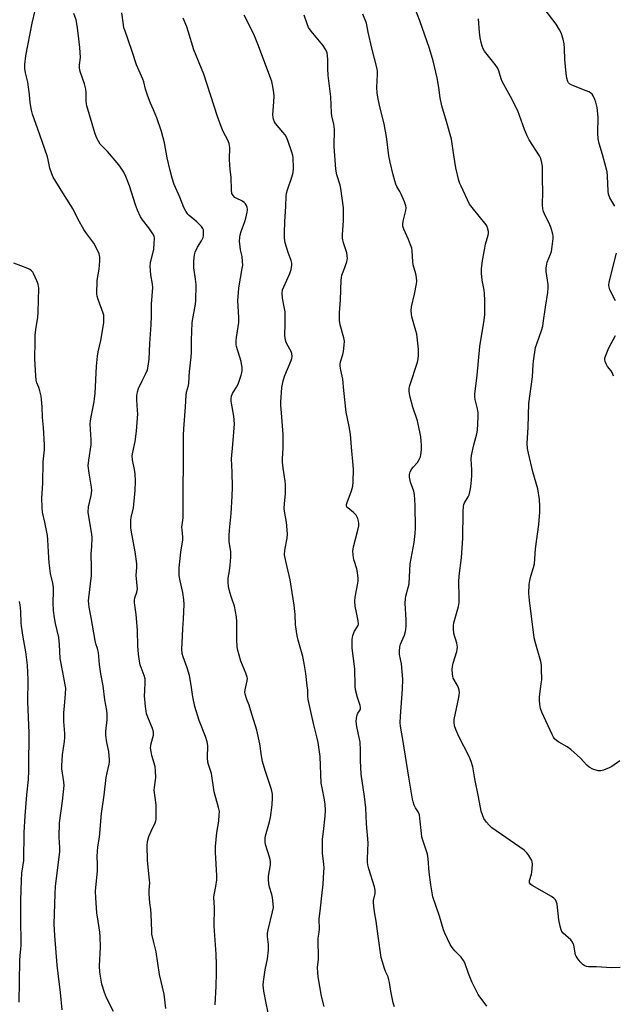
# Model space of a CAD drawing. Units: inches. Extents: x 1267769 to 1273769, y 577449 to 581449.
# Drawn here: x 1269414 to 1269656, y 579087 to 579488 of the extents above; entities that cross this region are included whole.
import ezdxf

# ---------------------------------------------------------------- set-up
doc = ezdxf.new("R2010")
doc.units = ezdxf.units.IN
doc.header["$MEASUREMENT"] = 0
doc.layers.add('Undefined', color=1, linetype='Continuous')

msp = doc.modelspace()

# ---------------------------------------------------------------- linework, layer by layer
at = {"layer": 'Undefined'}
for points, elevation in [([(1269452.44, 579084.09), (1269449.64, 579089.56), (1269448.76, 579091.81), (1269447.72, 579095.12), (1269446.85, 579100.11), (1269446.7, 579102.61), (1269447.18, 579110.26), (1269447.07, 579114.61), (1269446.91, 579116.33), (1269446.14, 579120.86), (1269445.65, 579124.26), (1269445.2, 579130.34), (1269445.15, 579132.98), (1269445.91, 579141.34), (1269445.98, 579143.95), (1269445.83, 579147.25), (1269446.09, 579151.05), (1269446.68, 579155.03), (1269447.61, 579164.68), (1269448.65, 579172.14), (1269449.41, 579179.32), (1269449.79, 579181.27), (1269450.7, 579184.77), (1269450.82, 579185.6), (1269450.84, 579186.47), (1269450.54, 579189.96), (1269449.7, 579193.52), (1269449.32, 579196.59), (1269449.36, 579198.01), (1269449.79, 579202.86), (1269449.82, 579205.17), (1269449.73, 579206.6), (1269448.89, 579210.96), (1269448.28, 579216.68), (1269447.29, 579221.61), (1269446.69, 579225.29), (1269446.26, 579230.18), (1269445.91, 579231.87), (1269445.27, 579233.76), (1269444.93, 579235.19), (1269443.34, 579244.45), (1269442.5, 579248.67), (1269442.32, 579250.11), (1269442.27, 579251.28), (1269442.33, 579252.45), (1269443.42, 579261.67), (1269443.47, 579264.9), (1269443.4, 579270.38), (1269443.65, 579273.4), (1269443.78, 579276.93), (1269443.66, 579278.39), (1269442.53, 579284.8), (1269442.18, 579287.42), (1269442.28, 579289.56), (1269443.34, 579294.24), (1269443.54, 579296.2), (1269443.42, 579297.61), (1269442.48, 579303.26), (1269442.18, 579306.34), (1269442.37, 579308.56), (1269443.27, 579314.78), (1269443.27, 579316.86), (1269442.98, 579323.36), (1269443.02, 579324.51), (1269443.28, 579326.21), (1269444.54, 579332.35), (1269444.76, 579333.76), (1269444.92, 579335.79), (1269445.46, 579346.8), (1269445.9, 579350.93), (1269446.18, 579352.65), (1269447.27, 579357.38), (1269448.15, 579362.02), (1269448.43, 579364.67), (1269448.55, 579367.06), (1269448.5, 579367.64), (1269448.29, 579368.5), (1269446.16, 579374.04), (1269445.78, 579375.35), (1269445.66, 579376.19), (1269445.77, 579381.7), (1269446.54, 579386.38), (1269446.91, 579389.58), (1269446.82, 579391.25), (1269446.53, 579392.6), (1269445.62, 579394.7), (1269444.45, 579396.99), (1269441.23, 579401.28), (1269440.4, 579402.5), (1269438.09, 579406.6), (1269436.03, 579410.82), (1269432.46, 579416.31), (1269428.88, 579422.13), (1269427.87, 579423.86), (1269427.25, 579425.15), (1269426.54, 579427.52), (1269425.84, 579430.97), (1269425.54, 579432.1), (1269423.35, 579438.31), (1269421.67, 579443.46), (1269419.49, 579449.51), (1269418.99, 579451.11), (1269418.48, 579454.11), (1269418.17, 579457.52), (1269417.56, 579462.57), (1269416.64, 579466.38), (1269416.36, 579468.06), (1269416.33, 579469.76), (1269416.74, 579473.2), (1269419.33, 579486.52), (1269420.46, 579491.67)], 612), ([(1269658.78, 579101.92), (1269655.29, 579101.79), (1269649.19, 579102.25), (1269645.95, 579102.27), (1269645.09, 579102.35), (1269644.4, 579102.58), (1269643.75, 579103.07), (1269642.58, 579104.32), (1269641.32, 579105.89), (1269640.89, 579106.61), (1269640.69, 579107.12), (1269639.94, 579111.04), (1269639.45, 579112.32), (1269638.72, 579113.18), (1269635.68, 579115.91), (1269635.15, 579116.58), (1269634.76, 579117.33), (1269634.37, 579118.72), (1269633.87, 579121.31), (1269633.15, 579127.73), (1269632.93, 579128.54), (1269632.46, 579129.47), (1269631.78, 579130.25), (1269630.92, 579130.89), (1269623.05, 579135.35), (1269622.4, 579135.81), (1269621.96, 579136.39), (1269621.86, 579136.88), (1269621.9, 579137.4), (1269622.7, 579139.9), (1269622.9, 579140.76), (1269623.04, 579142.25), (1269623.08, 579144.05), (1269623, 579144.93), (1269622.85, 579145.48), (1269622.48, 579146.26), (1269621.7, 579147.51), (1269620.84, 579148.7), (1269619.75, 579149.67), (1269606.55, 579158.89), (1269605.51, 579159.9), (1269604.34, 579161.2), (1269603.36, 579162.61), (1269602.72, 579164.1), (1269602.26, 579165.68), (1269601.15, 579171.39), (1269599.6, 579178.78), (1269598.77, 579183.65), (1269598.18, 579185.81), (1269597.38, 579187.87), (1269593.11, 579195.99), (1269591.87, 579198.95), (1269591.41, 579200.32), (1269591.21, 579201.77), (1269591.27, 579202.93), (1269593.17, 579211.92), (1269593.3, 579212.8), (1269593.35, 579213.99), (1269593.28, 579214.87), (1269593.03, 579215.86), (1269592.58, 579216.83), (1269590.88, 579219.79), (1269590.61, 579220.58), (1269590.49, 579221.42), (1269590.42, 579223.42), (1269590.52, 579224.56), (1269590.86, 579225.96), (1269592.24, 579230.68), (1269592.43, 579231.53), (1269592.51, 579232.38), (1269592.47, 579233.23), (1269592.34, 579234.08), (1269591.13, 579238.05), (1269590.91, 579239.78), (1269590.89, 579241.22), (1269591.1, 579242.32), (1269592.93, 579248.94), (1269593.25, 579250.61), (1269593.29, 579252.86), (1269593.06, 579258.84), (1269593.28, 579261.42), (1269594.24, 579268.74), (1269594.66, 579274.83), (1269594.75, 579276.86), (1269594.86, 579287.57), (1269594.99, 579289.72), (1269595.12, 579290.46), (1269595.39, 579291.27), (1269596.9, 579293.71), (1269597.27, 579294.49), (1269597.86, 579296.97), (1269598.16, 579298.97), (1269598.36, 579302.25), (1269598.37, 579304.62), (1269598.21, 579308.98), (1269598.29, 579310.43), (1269599.28, 579314.78), (1269600.52, 579319.35), (1269600.77, 579320.79), (1269600.96, 579326.08), (1269600.93, 579327.82), (1269600.67, 579329.49), (1269599.77, 579333.24), (1269599.64, 579334.32), (1269599.66, 579335.42), (1269600.65, 579343.19), (1269601.65, 579354.93), (1269603.42, 579365.62), (1269603.68, 579367.96), (1269603.71, 579373.64), (1269603.59, 579376.44), (1269603.42, 579377.85), (1269602.69, 579381.85), (1269602.42, 579384.77), (1269602.38, 579386.51), (1269602.77, 579389.84), (1269603.65, 579394.94), (1269604.01, 579396.62), (1269605.07, 579400.25), (1269605.19, 579400.96), (1269605.17, 579401.78), (1269604.84, 579403.2), (1269604.62, 579403.74), (1269604.19, 579404.46), (1269598.54, 579411.48), (1269597.52, 579412.91), (1269594.02, 579420.2), (1269593.54, 579421.3), (1269593.16, 579422.43), (1269591.86, 579427.65), (1269591.15, 579432.82), (1269590.11, 579439.32), (1269588.13, 579446.5), (1269586.16, 579452.87), (1269585.52, 579456.2), (1269584.99, 579460.32), (1269584.26, 579464.31), (1269583.78, 579466.59), (1269582.64, 579471.17), (1269581.18, 579476.3), (1269577.28, 579487.52), (1269575.36, 579492.39)], 626), ([(1269656.73, 579411.98), (1269654.7, 579415.44), (1269654.12, 579416.95), (1269653.98, 579418.09), (1269653.71, 579424.23), (1269653.52, 579425.97), (1269651.7, 579433.08), (1269650.29, 579437.59), (1269649.82, 579439.48), (1269649.7, 579441.73), (1269649.85, 579448.27), (1269649.43, 579452.19), (1269648.98, 579454.41), (1269648.57, 579455.45), (1269647.81, 579456.95), (1269647.38, 579457.64), (1269646.81, 579458.2), (1269646.1, 579458.61), (1269645.05, 579459.06), (1269639.11, 579461.26), (1269638.2, 579461.91), (1269637.83, 579462.33), (1269637.55, 579462.81), (1269637.12, 579464.18), (1269636.81, 579466.09), (1269636.31, 579471.81), (1269636.22, 579476.19), (1269636.02, 579478.14), (1269635.67, 579480.06), (1269634.8, 579482.57), (1269634.14, 579483.89), (1269632.78, 579486.17), (1269628.34, 579492.06)], 630), ([(1269473.77, 579085.3), (1269473.06, 579091.08), (1269471.14, 579099.05), (1269469.79, 579108.35), (1269468.8, 579112.15), (1269468.09, 579115.58), (1269468.01, 579116.72), (1269467.98, 579120.18), (1269467.76, 579123.76), (1269467.61, 579125.54), (1269467.23, 579128.28), (1269466.98, 579132), (1269466.97, 579133.45), (1269467.17, 579136.42), (1269467.16, 579137.57), (1269466.33, 579145.51), (1269466.16, 579151.69), (1269466.31, 579153.23), (1269466.89, 579155.32), (1269467.74, 579157.42), (1269469.36, 579160.86), (1269469.65, 579161.69), (1269469.75, 579162.26), (1269469.84, 579164.33), (1269469.82, 579168.2), (1269469.02, 579174.14), (1269469.08, 579175.3), (1269469.65, 579179.31), (1269469.61, 579181.89), (1269469.38, 579183.87), (1269468.06, 579188.25), (1269467.72, 579189.96), (1269467.55, 579191.38), (1269467.58, 579192.19), (1269467.76, 579193.24), (1269468.69, 579196.55), (1269468.68, 579197.92), (1269468.28, 579199.28), (1269466.38, 579203.87), (1269465.93, 579205.25), (1269465.69, 579206.35), (1269465.41, 579208.3), (1269465.12, 579212.58), (1269465.15, 579214.64), (1269465.34, 579218.18), (1269465.28, 579219.5), (1269464.95, 579220.86), (1269463.31, 579225.23), (1269463.03, 579226.66), (1269462.64, 579229.57), (1269462.39, 579232.99), (1269462.17, 579239.23), (1269461.83, 579244.29), (1269461.68, 579245.76), (1269461.06, 579249.46), (1269460.95, 579250.59), (1269460.97, 579251.41), (1269461.12, 579252.49), (1269461.93, 579254.86), (1269462.15, 579256.17), (1269462.1, 579257.34), (1269461.68, 579261.68), (1269461.89, 579264.82), (1269461.89, 579266.35), (1269461.22, 579271.23), (1269459.58, 579280.01), (1269459.47, 579281.16), (1269459.44, 579282.64), (1269459.47, 579284.12), (1269459.59, 579285.29), (1269460.53, 579289.16), (1269460.78, 579290.58), (1269461.25, 579296.17), (1269461.38, 579300.07), (1269461.22, 579303.04), (1269461.02, 579304.81), (1269460.22, 579308.76), (1269460.09, 579310.38), (1269460.25, 579311.8), (1269461.3, 579316.15), (1269461.86, 579320.39), (1269462.31, 579327.43), (1269462.25, 579328.86), (1269461.88, 579333.14), (1269461.95, 579334.79), (1269462.22, 579336.41), (1269462.67, 579337.73), (1269464.06, 579340.84), (1269465.53, 579343.57), (1269466.28, 579345.43), (1269466.61, 579346.84), (1269466.93, 579349.78), (1269467.23, 579356.09), (1269467.8, 579363.72), (1269467.93, 579367.41), (1269467.97, 579372.11), (1269468.41, 579378.84), (1269468.31, 579380.22), (1269467.64, 579384.11), (1269467.37, 579387.54), (1269467.56, 579388.99), (1269468.81, 579394.52), (1269469.03, 579396.88), (1269469.11, 579398.94), (1269469, 579399.79), (1269468.5, 579400.82), (1269466.77, 579403.25), (1269464.19, 579406.44), (1269463.48, 579407.71), (1269462.21, 579410.36), (1269461.33, 579412.55), (1269458.97, 579420.36), (1269457.44, 579424.05), (1269456.58, 579425.86), (1269455.02, 579428.31), (1269453.99, 579429.7), (1269449.94, 579434.26), (1269447.05, 579437.31), (1269446.28, 579438.48), (1269445.51, 579439.98), (1269444.85, 579441.91), (1269441.58, 579452.9), (1269441.39, 579453.77), (1269441.27, 579454.85), (1269441.3, 579458.29), (1269441.11, 579459.67), (1269440.57, 579461.86), (1269438.87, 579466.85), (1269438.52, 579468.25), (1269438.53, 579469.53), (1269438.95, 579472.52), (1269438.66, 579476.63), (1269438.05, 579482.52), (1269437.59, 579485.64), (1269437.16, 579487.88), (1269436.33, 579490.5)], 614), ([(1269493.9, 579086.8), (1269494.29, 579094.35), (1269494.4, 579099.84), (1269494.39, 579103.18), (1269494.28, 579107.31), (1269493.4, 579118.78), (1269493.53, 579126.43), (1269493.35, 579130.4), (1269493.48, 579131.53), (1269494.18, 579134.87), (1269494.57, 579137.7), (1269494.56, 579139.44), (1269494, 579148.72), (1269494, 579151.2), (1269494.59, 579156.92), (1269495.29, 579161.52), (1269495.54, 579164.14), (1269495.56, 579165.55), (1269495.27, 579167.12), (1269493.47, 579173.45), (1269492.34, 579180.9), (1269491.13, 579184.59), (1269490.86, 579185.62), (1269490.74, 579187.4), (1269490.8, 579192.39), (1269490.62, 579193.83), (1269489.92, 579196.09), (1269487.36, 579202.61), (1269485.53, 579208.21), (1269484.69, 579212.22), (1269484.13, 579216.97), (1269483.4, 579220.87), (1269482.49, 579223.94), (1269480.81, 579228.42), (1269480.41, 579229.81), (1269480.27, 579231.64), (1269480.48, 579236.88), (1269480.66, 579239.97), (1269481.01, 579243.78), (1269481.27, 579249.91), (1269481.12, 579251.69), (1269480.74, 579254.65), (1269479.57, 579259.4), (1269479.24, 579261.6), (1269479.12, 579262.98), (1269479.23, 579264.72), (1269479.92, 579271.11), (1269480.68, 579276.16), (1269480.66, 579277.21), (1269480.37, 579280.14), (1269480.32, 579281.32), (1269480.81, 579285.04), (1269480.88, 579286.17), (1269480.76, 579298.13), (1269480.99, 579305.86), (1269481, 579318.75), (1269481.1, 579321.3), (1269481.76, 579330.31), (1269482.01, 579335.09), (1269482.2, 579336.23), (1269482.96, 579339.02), (1269483.14, 579339.92), (1269483.36, 579344.68), (1269484.05, 579350.57), (1269484.16, 579352.53), (1269484.2, 579357.48), (1269484.55, 579364.57), (1269484.79, 579366.22), (1269485.74, 579371.25), (1269485.94, 579373.28), (1269486.13, 579380.08), (1269485.88, 579382.3), (1269485.16, 579386.94), (1269485.1, 579388.12), (1269485.18, 579389.58), (1269485.42, 579392.19), (1269485.68, 579393.31), (1269486.67, 579395.36), (1269488.35, 579397.97), (1269488.75, 579398.7), (1269488.93, 579399.23), (1269489.08, 579400.09), (1269489.14, 579401.83), (1269489.07, 579402.39), (1269488.88, 579402.89), (1269488.22, 579403.79), (1269486.38, 579405.64), (1269483.25, 579408.21), (1269482.68, 579408.83), (1269481.87, 579409.96), (1269481.08, 579411.49), (1269479.45, 579415.64), (1269477.16, 579420.87), (1269476.32, 579423.42), (1269475.47, 579426.56), (1269474.27, 579431.74), (1269473.17, 579437.84), (1269471.98, 579442.42), (1269470.05, 579448.03), (1269468.78, 579451.21), (1269467.53, 579453.92), (1269466.43, 579456.9), (1269465.5, 579459.62), (1269464.73, 579462.66), (1269464.37, 579463.75), (1269461.78, 579469.65), (1269459.95, 579475.46), (1269457.04, 579483.65), (1269456.71, 579484.73), (1269456.48, 579485.87), (1269455.79, 579490.77)], 616), ([(1269515.96, 579080.95), (1269514.6, 579087.36), (1269513.72, 579092.3), (1269513.46, 579094.79), (1269513.52, 579096.25), (1269514.22, 579100.97), (1269515.18, 579105.42), (1269515.55, 579108.96), (1269515.52, 579111.33), (1269515.19, 579114.56), (1269515.22, 579115.98), (1269515.47, 579117.35), (1269517.26, 579124.68), (1269517.55, 579126.42), (1269517.5, 579127.87), (1269517.19, 579130.49), (1269516.94, 579131.62), (1269516.01, 579134.63), (1269515.78, 579136.05), (1269515.61, 579137.77), (1269515.64, 579139.19), (1269516.43, 579143.75), (1269516.46, 579145.16), (1269516.14, 579146.53), (1269514.39, 579152.07), (1269514.22, 579152.94), (1269514.17, 579153.81), (1269514.22, 579154.68), (1269514.38, 579155.52), (1269516.04, 579161.34), (1269516.39, 579163.03), (1269517.03, 579168.19), (1269517.18, 579171.07), (1269517.16, 579172.51), (1269517.06, 579173.25), (1269516.77, 579174.41), (1269514.17, 579182.22), (1269513.14, 579185.87), (1269512.71, 579188.19), (1269512.06, 579193.11), (1269510.82, 579198.65), (1269508.29, 579206.88), (1269507.64, 579208.81), (1269506.73, 579211.16), (1269506.13, 579213.33), (1269506, 579214.15), (1269506.03, 579215), (1269506.86, 579218.73), (1269506.97, 579219.59), (1269506.93, 579220.15), (1269506.39, 579221.8), (1269504.29, 579226.74), (1269503, 579231.65), (1269502.83, 579232.81), (1269502.69, 579235.11), (1269502.67, 579242.77), (1269502.49, 579244.82), (1269501.74, 579249.16), (1269500.48, 579252.64), (1269499.81, 579254.76), (1269499.3, 579257.1), (1269499.12, 579258.8), (1269499.19, 579260.53), (1269499.7, 579263.52), (1269500, 579265.78), (1269500.19, 579269.06), (1269500.17, 579271.42), (1269499.56, 579275.34), (1269499.55, 579277.73), (1269499.68, 579280.11), (1269500.33, 579286.91), (1269500.79, 579293.85), (1269500.87, 579297.58), (1269500.79, 579303.69), (1269500.55, 579309.11), (1269501.11, 579315.01), (1269501.67, 579323.33), (1269501.51, 579326.45), (1269500.53, 579331.74), (1269500.42, 579332.63), (1269500.42, 579333.5), (1269500.56, 579334.64), (1269500.94, 579335.72), (1269501.36, 579336.48), (1269502.61, 579338.28), (1269503.25, 579339.53), (1269504.49, 579343.16), (1269504.9, 579344.86), (1269504.85, 579346.23), (1269504.44, 579348.7), (1269502.56, 579354.84), (1269502.45, 579355.69), (1269502.45, 579357.12), (1269502.58, 579358.57), (1269503.48, 579364.62), (1269503.47, 579366.66), (1269503.14, 579373.62), (1269503.3, 579376.75), (1269503.56, 579378.76), (1269504.91, 579386.58), (1269505.08, 579388.03), (1269505.04, 579389.47), (1269504.83, 579391.49), (1269504.16, 579394.28), (1269503.97, 579395.42), (1269503.83, 579397.78), (1269503.86, 579399.25), (1269504.05, 579400.33), (1269504.41, 579401.66), (1269505.9, 579405.75), (1269506.31, 579407.11), (1269506.94, 579409.61), (1269507.06, 579410.43), (1269507.05, 579410.97), (1269506.92, 579411.49), (1269506.59, 579412.24), (1269506.16, 579412.96), (1269505.63, 579413.58), (1269504.77, 579414.14), (1269502.69, 579415.11), (1269501.92, 579415.56), (1269501.15, 579416.32), (1269500.64, 579417.26), (1269500.45, 579418.67), (1269500.39, 579423.91), (1269499.97, 579426.96), (1269499.82, 579428.73), (1269499.75, 579431.13), (1269499.78, 579435.92), (1269499.72, 579436.81), (1269499.57, 579437.57), (1269499.01, 579438.87), (1269497.05, 579442.51), (1269496.28, 579444.43), (1269494.8, 579448.62), (1269489.2, 579465.82), (1269485.12, 579475.65), (1269482.86, 579483.36), (1269482.3, 579485.02), (1269480.84, 579488.56)], 618), ([(1269538.23, 579086.11), (1269537.24, 579090.27), (1269535.81, 579098.15), (1269535.64, 579099.86), (1269535.6, 579101.88), (1269535.93, 579105.38), (1269535.86, 579113.92), (1269536.24, 579116.36), (1269536.36, 579117.62), (1269536.28, 579121.64), (1269536.83, 579126.14), (1269537.27, 579131.12), (1269537.82, 579135.95), (1269538.17, 579140.91), (1269538.2, 579142.35), (1269538.12, 579144.05), (1269537.56, 579148.5), (1269537.53, 579152.53), (1269537.61, 579154.25), (1269537.92, 579157.38), (1269538.7, 579163.62), (1269538.77, 579165.85), (1269538.68, 579168.47), (1269538.42, 579170.27), (1269537.38, 579175.09), (1269537.09, 579177.06), (1269536.57, 579187.89), (1269535.83, 579193.65), (1269535.46, 579195.38), (1269533.87, 579201.28), (1269531.77, 579211.16), (1269531.59, 579212.52), (1269531.55, 579214.89), (1269531.39, 579216.66), (1269530.8, 579221.68), (1269530.17, 579225.77), (1269529.59, 579228.58), (1269527.66, 579235.29), (1269527.26, 579237.04), (1269526.6, 579241.47), (1269526.38, 579245.73), (1269525.98, 579249.54), (1269524.35, 579259.87), (1269522.59, 579267.39), (1269522.16, 579269.98), (1269522.28, 579271.88), (1269523.17, 579276.85), (1269523.33, 579278.58), (1269522.86, 579283.3), (1269522.2, 579287.03), (1269522, 579288.96), (1269522.05, 579290.93), (1269522.44, 579294.84), (1269522.53, 579298.62), (1269522.39, 579300.08), (1269521.58, 579305.34), (1269521.32, 579307.79), (1269521.32, 579309.2), (1269521.53, 579313.5), (1269521.6, 579319.09), (1269520.82, 579327.92), (1269520.67, 579330.78), (1269520.67, 579332.24), (1269521.06, 579338.22), (1269521.56, 579340.84), (1269522.24, 579343.09), (1269524.86, 579349.15), (1269525.1, 579349.96), (1269525.17, 579350.81), (1269525.03, 579351.97), (1269524.79, 579352.81), (1269523.02, 579355.93), (1269522.64, 579356.96), (1269522.32, 579358.29), (1269522.24, 579359.45), (1269522.38, 579363.91), (1269522.31, 579369), (1269522.13, 579370.42), (1269521.29, 579374.61), (1269521.12, 579376.59), (1269521.35, 579377.91), (1269521.78, 579379.21), (1269524.32, 579384.58), (1269524.77, 579386.24), (1269525.07, 579387.94), (1269525.06, 579388.78), (1269524.8, 579389.92), (1269523.54, 579393.22), (1269522.39, 579397.13), (1269522.13, 579399.03), (1269522.06, 579401.01), (1269522.2, 579405.81), (1269522.62, 579411.9), (1269522.76, 579416.21), (1269522.94, 579417.29), (1269523.28, 579418.64), (1269525.09, 579423.87), (1269525.62, 579425.76), (1269525.76, 579427.49), (1269525.67, 579431.79), (1269525.54, 579432.64), (1269525.13, 579434.04), (1269523.5, 579438.79), (1269522.92, 579440.13), (1269522.32, 579441.07), (1269521.47, 579442.19), (1269518.47, 579445.67), (1269518.01, 579446.38), (1269517.57, 579447.42), (1269517.42, 579448.21), (1269517.38, 579449.27), (1269517.82, 579454.51), (1269517.93, 579456.87), (1269517.79, 579458.3), (1269517.22, 579461.43), (1269516.9, 579462.84), (1269516.56, 579463.86), (1269511.57, 579477.31), (1269509.57, 579482.14), (1269505.69, 579489.82)], 620), ([(1269566.89, 579085.97), (1269566.39, 579087.61), (1269565.38, 579092.27), (1269564.86, 579095.86), (1269564.62, 579096.99), (1269564.27, 579098.09), (1269563.4, 579100.11), (1269562.89, 579101.51), (1269561.46, 579106.08), (1269560.21, 579114.75), (1269559.48, 579120.79), (1269558.73, 579124.56), (1269558.46, 579126.9), (1269558.37, 579128.36), (1269558.4, 579129.23), (1269559, 579132.08), (1269559.04, 579133.42), (1269558.71, 579134.83), (1269556.47, 579142.16), (1269556.08, 579143.79), (1269555.92, 579144.88), (1269555.89, 579146.19), (1269556.15, 579152.66), (1269555.56, 579160.52), (1269555.18, 579166.98), (1269554.66, 579171.64), (1269553.28, 579180.72), (1269553.05, 579186.28), (1269553.07, 579190.37), (1269552.91, 579193.8), (1269552.71, 579194.93), (1269551.56, 579200.09), (1269551.27, 579202.14), (1269551.37, 579203.54), (1269551.66, 579204.88), (1269551.97, 579205.59), (1269552.72, 579206.48), (1269552.94, 579206.85), (1269553.07, 579207.33), (1269553.08, 579207.85), (1269552.93, 579208.64), (1269551.78, 579211.88), (1269551.03, 579214.99), (1269550.9, 579216.56), (1269550.74, 579223.57), (1269549.61, 579232.04), (1269549.69, 579235.51), (1269549.92, 579237.2), (1269550.6, 579238.95), (1269551.85, 579240.82), (1269552.08, 579241.26), (1269552.2, 579241.76), (1269552.09, 579243.14), (1269551.37, 579246.58), (1269550.93, 579249.14), (1269550.72, 579251.13), (1269550.93, 579252.8), (1269552.03, 579258.49), (1269552.1, 579259.36), (1269552.06, 579260.52), (1269551.84, 579262.85), (1269551.62, 579264.29), (1269550.51, 579267.67), (1269550.22, 579268.8), (1269550.04, 579270.18), (1269549.98, 579271.57), (1269550.04, 579272.41), (1269550.21, 579273.27), (1269552.03, 579280.08), (1269552.34, 579281.78), (1269552.41, 579282.91), (1269552.28, 579283.76), (1269551.96, 579284.87), (1269551.62, 579285.66), (1269551.31, 579286.14), (1269550.27, 579287.2), (1269547.86, 579289.1), (1269547.55, 579289.49), (1269547.35, 579290.06), (1269547.37, 579290.56), (1269547.57, 579291.34), (1269549.36, 579296.11), (1269549.92, 579297.98), (1269550.09, 579299.75), (1269550.24, 579304.82), (1269550.12, 579306.58), (1269549.33, 579313.93), (1269548.96, 579319.14), (1269548.49, 579322.24), (1269547.27, 579328.18), (1269546.21, 579336.95), (1269545.8, 579341.54), (1269544.99, 579345.24), (1269544.81, 579346.9), (1269544.83, 579347.73), (1269544.95, 579348.58), (1269545.85, 579351.68), (1269546.09, 579352.81), (1269546.39, 579355.36), (1269546.5, 579357.06), (1269546.33, 579358.45), (1269544.76, 579363.71), (1269544.47, 579365.43), (1269544.5, 579368.61), (1269544.98, 579373.83), (1269545.18, 579381.94), (1269545.26, 579382.78), (1269545.52, 579383.87), (1269546.21, 579386.02), (1269547.47, 579389.36), (1269547.68, 579390.22), (1269547.73, 579390.76), (1269547.69, 579391.87), (1269547.53, 579392.98), (1269546.12, 579397.08), (1269545.77, 579398.94), (1269545.76, 579400.37), (1269546.16, 579406.14), (1269546.19, 579409.57), (1269546.12, 579411.3), (1269545.1, 579419.21), (1269544.74, 579420.62), (1269543.43, 579424.75), (1269543, 579427.16), (1269542.36, 579436.28), (1269542.51, 579443.31), (1269542.21, 579445.45), (1269541.42, 579448.88), (1269541.23, 579450.03), (1269540.99, 579456.63), (1269539.93, 579465.3), (1269539.8, 579468.09), (1269539.76, 579471.66), (1269539.64, 579473.34), (1269539.46, 579474.43), (1269538.92, 579475.72), (1269537.7, 579477.64), (1269532.94, 579483.34), (1269531.94, 579484.77), (1269531.28, 579486.27), (1269530.14, 579489.82)], 622), ([(1269604.51, 579086.26), (1269601.05, 579091.01), (1269598.4, 579096.05), (1269597.05, 579099.45), (1269595.53, 579103.78), (1269595.06, 579104.82), (1269594.09, 579106.21), (1269591.51, 579108.76), (1269590.37, 579110.1), (1269589.63, 579111.37), (1269587.41, 579115.89), (1269586.88, 579117.23), (1269585.18, 579122.87), (1269582.58, 579130.72), (1269581.65, 579135.61), (1269581.03, 579140.81), (1269580.58, 579146.14), (1269580.32, 579148.09), (1269579.88, 579149.73), (1269578.32, 579154.18), (1269578.06, 579155.13), (1269577.85, 579156.56), (1269577.28, 579162.83), (1269577.03, 579164.15), (1269576.57, 579165.3), (1269575.52, 579167.02), (1269574.99, 579168.04), (1269574.46, 579169.37), (1269574.18, 579170.49), (1269572.69, 579179.47), (1269570.49, 579193.93), (1269569.35, 579200.2), (1269569.2, 579201.66), (1269569.29, 579204.28), (1269570.16, 579215.3), (1269570.26, 579219.4), (1269569.79, 579225.56), (1269568.99, 579229.37), (1269568.9, 579230.79), (1269569.14, 579232.53), (1269569.4, 579233.67), (1269570.94, 579237.34), (1269571.36, 579238.74), (1269571.53, 579239.59), (1269571.65, 579241.3), (1269571.7, 579243.59), (1269571.32, 579250.33), (1269571.33, 579252.07), (1269571.52, 579253.2), (1269572.51, 579256.76), (1269572.82, 579258.23), (1269573.06, 579261.07), (1269573.3, 579266.38), (1269574.9, 579275), (1269575.35, 579278.66), (1269575.51, 579280.92), (1269575.31, 579290.28), (1269575.05, 579294.55), (1269574.77, 579295.93), (1269573.49, 579299.67), (1269573.09, 579301.62), (1269573.01, 579302.73), (1269573.27, 579303.82), (1269573.94, 579305.11), (1269574.47, 579305.79), (1269576.24, 579307.66), (1269577, 579308.86), (1269577.44, 579309.94), (1269577.67, 579310.77), (1269577.87, 579312.73), (1269577.9, 579314.44), (1269577.8, 579316.53), (1269577.65, 579318.02), (1269577.39, 579319.46), (1269576.25, 579324.6), (1269574.43, 579330.17), (1269573.34, 579334.2), (1269573, 579335.64), (1269572.88, 579336.77), (1269572.95, 579337.84), (1269573.22, 579338.97), (1269576.27, 579348.45), (1269576.57, 579349.88), (1269576.73, 579351.35), (1269576.74, 579353.73), (1269575.98, 579359.91), (1269575.64, 579361.32), (1269574.04, 579366.9), (1269573.82, 579368.06), (1269573.7, 579369.52), (1269573.86, 579370.97), (1269575.02, 579376.13), (1269575.88, 579380.39), (1269575.98, 579381.54), (1269575.89, 579383.01), (1269575.63, 579384.47), (1269574.58, 579388.2), (1269574.32, 579389.36), (1269574.09, 579393.88), (1269573.93, 579394.93), (1269573.49, 579396.29), (1269572.64, 579398.44), (1269570.69, 579402.61), (1269570.35, 579403.86), (1269570.35, 579404.98), (1269570.55, 579406.44), (1269571.54, 579410.28), (1269571.6, 579411.36), (1269571.49, 579412.18), (1269570.95, 579413.79), (1269569.67, 579416.98), (1269569.14, 579418.02), (1269567.91, 579420.06), (1269567.48, 579420.95), (1269567.03, 579422.29), (1269566.35, 579424.84), (1269565.08, 579429.94), (1269564.55, 579432.5), (1269563.64, 579440.47), (1269563.15, 579443.32), (1269562.65, 579445.59), (1269560.9, 579452.5), (1269560.08, 579456.39), (1269559.81, 579458.22), (1269559.67, 579460.43), (1269559.96, 579465.78), (1269559.94, 579466.9), (1269559.81, 579467.98), (1269557.63, 579476.39), (1269556.15, 579482.91), (1269555.44, 579486.6), (1269554, 579490.3)], 624), ([(1269658.68, 579186.07), (1269655.41, 579183.75), (1269654.39, 579183.24), (1269652.01, 579182.3), (1269650.94, 579182.02), (1269649.87, 579182.1), (1269647.72, 579182.79), (1269646.21, 579183.51), (1269645.33, 579184.29), (1269642.7, 579187.16), (1269638.71, 579190.75), (1269637.29, 579191.76), (1269633.82, 579193.74), (1269632.93, 579194.37), (1269632.14, 579195.08), (1269631.63, 579195.76), (1269631.09, 579196.81), (1269626.88, 579206), (1269626.36, 579207.38), (1269626.09, 579209.06), (1269625.97, 579210.77), (1269626.01, 579212.13), (1269626.72, 579217.43), (1269626.89, 579219.15), (1269626.84, 579223.64), (1269626.76, 579225.13), (1269626.48, 579226.55), (1269624.45, 579233.7), (1269623.84, 579236.18), (1269621.85, 579251.61), (1269621.65, 579254.24), (1269621.81, 579257.9), (1269622.02, 579259.59), (1269622.43, 579261.28), (1269623.6, 579264.9), (1269623.91, 579266.32), (1269624.42, 579272.48), (1269625.7, 579282.35), (1269626.07, 579287.4), (1269626.11, 579290), (1269625.94, 579292.52), (1269625.27, 579296.88), (1269623.31, 579303.87), (1269621.44, 579311.41), (1269621.09, 579313.37), (1269620.92, 579315.33), (1269621.43, 579322.05), (1269621.68, 579331.71), (1269623.15, 579342.54), (1269623.43, 579347.49), (1269623.58, 579348.96), (1269624.41, 579354.46), (1269624.87, 579355.97), (1269626.74, 579361.34), (1269627.3, 579363.21), (1269627.52, 579364.36), (1269628.39, 579370.87), (1269629.35, 579376.85), (1269629.58, 579378.74), (1269629.53, 579380.11), (1269628.69, 579385.48), (1269628.67, 579386.92), (1269628.92, 579388.38), (1269629.15, 579389.24), (1269630.5, 579392.48), (1269630.86, 579393.6), (1269631.18, 579395.66), (1269631.51, 579398.93), (1269631.49, 579399.79), (1269631.37, 579400.62), (1269630.76, 579403.05), (1269630.18, 579404.39), (1269627.97, 579408.88), (1269627.59, 579409.92), (1269627.35, 579410.98), (1269627.27, 579412.55), (1269627.39, 579418), (1269627.15, 579422.96), (1269627.26, 579427.49), (1269627.18, 579428.33), (1269626.9, 579429.75), (1269626.47, 579431.42), (1269626.03, 579432.47), (1269621.79, 579439.11), (1269620.92, 579440.64), (1269619.88, 579443.27), (1269617.2, 579450.87), (1269614.2, 579456.73), (1269610.84, 579462.78), (1269610.42, 579463.84), (1269609.4, 579467.11), (1269608.9, 579468.34), (1269607.95, 579469.77), (1269603.61, 579475.23), (1269603.03, 579476.15), (1269602.58, 579477.24), (1269602.17, 579478.65), (1269601.81, 579480.6), (1269601.56, 579482.87), (1269601.2, 579488.33)], 628), ([(1269656.98, 579373.47), (1269654.64, 579377.89), (1269654.31, 579379), (1269654.23, 579379.86), (1269654.34, 579380.98), (1269654.57, 579382.12), (1269657.35, 579392.95)], 630), ([(1269431.52, 579084.77), (1269430.8, 579091.75), (1269429.83, 579099.48), (1269429.49, 579102.9), (1269428.51, 579115.04), (1269428.33, 579119.63), (1269428.61, 579131.95), (1269428.75, 579134.89), (1269430.56, 579149.2), (1269430.57, 579150.71), (1269430.31, 579155.09), (1269430.41, 579160.86), (1269431.59, 579169.63), (1269432.27, 579176.14), (1269432.24, 579177.56), (1269431.61, 579181.16), (1269431.43, 579182.91), (1269431.39, 579184.06), (1269431.64, 579188.63), (1269432.48, 579193.94), (1269432.65, 579195.6), (1269432.63, 579197.25), (1269432.26, 579202.17), (1269432.25, 579205.62), (1269432.41, 579208.48), (1269432.88, 579213.42), (1269432.96, 579215.67), (1269432.79, 579217.09), (1269431.73, 579222.2), (1269430.74, 579227.81), (1269430.42, 579233.53), (1269430.12, 579236.4), (1269428.74, 579242.06), (1269428.34, 579244.35), (1269428.02, 579247.3), (1269427.86, 579250.38), (1269428.04, 579255.38), (1269427.98, 579256.78), (1269427.69, 579258.42), (1269426.81, 579262.37), (1269426.25, 579266.73), (1269426.07, 579268.76), (1269425.74, 579276.16), (1269425.58, 579277.87), (1269424.5, 579283.31), (1269423.57, 579287.35), (1269423.33, 579289.36), (1269423.21, 579293.08), (1269423.69, 579299.16), (1269423.81, 579307.87), (1269424.33, 579312.76), (1269424.31, 579314.89), (1269423.9, 579321.88), (1269423.55, 579325.96), (1269423.43, 579330.3), (1269423.16, 579333.25), (1269422.96, 579334.7), (1269422.45, 579336.88), (1269422.05, 579338.14), (1269421.24, 579340.08), (1269420.95, 579341.21), (1269420.79, 579342.98), (1269420.39, 579349.8), (1269420.47, 579357.14), (1269420.57, 579359.48), (1269420.75, 579361.8), (1269421.58, 579366.88), (1269421.79, 579368.85), (1269422, 579378.65), (1269421.73, 579380.3), (1269421.26, 579381.66), (1269419.85, 579384.61), (1269419.53, 579385.1), (1269418.98, 579385.71), (1269418.3, 579386.21), (1269417.52, 579386.6), (1269411.77, 579388.84)], 610), ([(1269656.1, 579342.74), (1269655.92, 579343.57), (1269655.6, 579344.34), (1269655.14, 579345.02), (1269653.73, 579346.77), (1269653.15, 579347.77), (1269652.7, 579348.81), (1269652.54, 579349.6), (1269652.6, 579350.15), (1269652.85, 579350.98), (1269654.24, 579354.3), (1269656.89, 579359.29)], 630), ([(1269414.07, 579087.85), (1269414.33, 579104.66), (1269414.44, 579106.92), (1269414.72, 579109.44), (1269414.8, 579111.03), (1269414.63, 579122.47), (1269414.68, 579129.32), (1269414.89, 579137.38), (1269415.11, 579140.34), (1269415.86, 579145.46), (1269416.09, 579156.97), (1269416.39, 579163.75), (1269417.06, 579172.31), (1269417.77, 579178.58), (1269417.92, 579182.09), (1269417.89, 579186.88), (1269418.14, 579194.09), (1269418.14, 579197.52), (1269417.58, 579210.17), (1269417.73, 579219.16), (1269417.34, 579225.12), (1269416.69, 579230.47), (1269415.61, 579236.55), (1269414.94, 579240.93), (1269414.82, 579242.37), (1269414.66, 579246.97), (1269414.41, 579249.63), (1269414.1, 579251.03)], 608)]:
    msp.add_lwpolyline(points, dxfattribs=dict(at, elevation=elevation))

doc.saveas('drawing.dxf')
